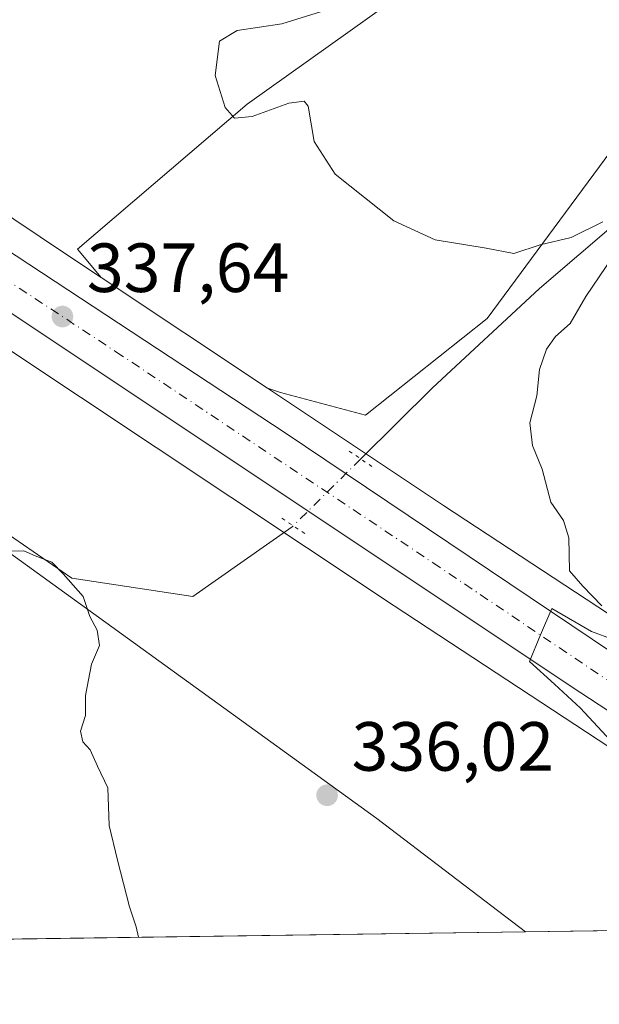
# Model space of a CAD drawing. Units: metres. Extents: x 597475 to 600929, y 4710609 to 4712971.
# Drawn here: x 598167 to 598250, y 4710609 to 4710751 of the extents above; entities that cross this region are included whole.
import ezdxf

# ---------------------------------------------------------------- set-up
doc = ezdxf.new("R2010")
doc.units = ezdxf.units.M
doc.header["$MEASUREMENT"] = 0
doc.linetypes.add('DGN Style 4', pattern=[2.6384748266838614, 1.318413404963828, -0.6592067024819142, 0.001648016756204785, -0.6592067024819142])
doc.linetypes.add('DGN Style 5', pattern=[1.1536117293433497, 0.4944050268614355, -0.6592067024819142])
for name, color, linetype, lineweight in [('Arbolado forestal CxS', 92, 'Continuous', 0), ('Carretera de calzada única Cxs', 7, 'Continuous', 13), ('Carretera de calzada única eje', 7, 'DGN Style 4', 0), ('Comarca CxS', 21, 'Continuous', 0), ('Comunidad Autónoma CxS', 142, 'Continuous', 0), ('Corriente natural lineal', 142, 'Continuous', 13), ('Corriente natural lineal oculto', 9, 'DGN Style 4', 13), ('Cultivos herbáceos CxS', 92, 'Continuous', 0), ('Curva de nivel normal', 30, 'Continuous', 0), ('Matorral CxS', 135, 'Continuous', 0), ('Municipio CxS', 4, 'Continuous', 0), ('Núcleo urbano CxS', 7, 'Continuous', 0), ('Provincia CxS', 1, 'Continuous', 0), ('Puente lineal', 2, 'DGN Style 5', 0), ('Punto de cota en terreno', 7, 'Continuous', 0), ('Rótulo de punto de cota en terreno', 7, 'Continuous', 0)]:
    doc.layers.add(name, color=color, linetype=linetype, lineweight=lineweight)
doc.styles.add('Style-Arial', font='txt')

# ---------------------------------------------------------------- blocks, each defined once
blk = doc.blocks.new('*U16')
at = {"layer": 'Cultivos herbáceos CxS', "color": 92, "linetype": 'Continuous', "lineweight": 0}
blk.add_polyline3d([(598374.3949999996, 4710809.4871, 350.8978000000061), (598353.9528999999, 4710795.574300001, 349.6468000000023), (598340.0516999997, 4710791.4823, 348.5124000000069), (598316.2699999996, 4710786.331700001, 345.7494000000006), (598314.7052999996, 4710773.029300001, 343.8405999999959), (598292.6791000003, 4710758.869899999, 342.7967000000062), (598277.0883, 4710750.5623, 342.3393999999971), (598255.8280999997, 4710737.467300001, 341.2477000000072), (598234.0577999996, 4710708.0297, 339.2088999999978), (598216.5787000004, 4710694.0921, 338.0378000000055), (598204.3128000004, 4710697.3661, 338.153999999995), (598202.4521000005, 4710697.9681, 338.0930999999982), (598178.4792999999, 4710713.915100001, 337.4541000000027), (598175.0663000002, 4710717.996300001, 337.3472000000039), (598199.5345000001, 4710738.869100001, 340.1668000000063), (598237.6996999999, 4710766.1095, 343.7421000000031), (598299.9848999997, 4710789.845899999, 345.5858000000007), (598326.1793000001, 4710819.250499999, 350.6647999999986), (598354.2373000003, 4710831.381100001, 350.8019000000059), (598367.7855000002, 4710840.924900001, 352.1490999999951)], dxfattribs=at)
blk = doc.blocks.new('5PATER')
at = {"layer": 'Núcleo urbano CxS', "linetype": 'Continuous', "lineweight": 0}
h = blk.add_hatch(color=51, dxfattribs=at)
edge = h.paths.add_edge_path()
edge.add_ellipse((0, 0), major_axis=(-0.1095731443231308, -0.1110710700762829), ratio=0.9994222409660322, start_angle=0, end_angle=360)
blk = doc.blocks.new('*U20')
at = {"layer": 'Carretera de calzada única Cxs', "color": 7, "linetype": 'Continuous', "lineweight": 13}
blk.add_polyline3d([(598019.0100999996, 4710814.520099999, 332.8160999999964), (598058.0500999996, 4710789.3101, 333.5898000000016), (598102.9201999997, 4710759.2301, 334.9152000000031), (598149.6401000004, 4710727.940099999, 336.7535999999964), (598205.0100999996, 4710691.550100001, 338.6811000000016), (598255.0500999996, 4710657.860099999, 340.4579999999987), (598272.0301000001, 4710646.890100001, 341.0935000000027), (598274.6700999998, 4710645.1801, 341.1551000000036), (598301.5701000001, 4710627.790100001, 342.0161999999983), (598313.9638, 4710620.727800001, 343.0893999999971), (598299.6300999997, 4710620.5233, 342.2087999999931), (598293.7401000002, 4710624.040100001, 342.2017999999953), (598292.2235000003, 4710624.933499999, 342.2093000000023), (598290.9301000005, 4710625.710100001, 342.3000999999931), (598247.5702000001, 4710654.100099999, 340.0978999999934), (598156.2500999998, 4710714.9101, 336.963699999993), (598108.0800999999, 4710747.1501, 335.0222000000067), (598055.6902000001, 4710782.5101, 333.5426000000007), (598015.4151999997, 4710809.075099999, 332.6897000000026)], dxfattribs=at)

msp = doc.modelspace()

# ---------------------------------------------------------------- linework, layer by layer
at = {"layer": 'Arbolado forestal CxS', "color": 92, "linetype": 'Continuous', "lineweight": 0, "extrusion": (-0.5513767673158249, -0.819631802099403, 0.1555228904426471), "elevation": -4190820.169765456, "flags": 128}
msp.add_lwpolyline([(-2133079.835625541, 660137.7951535945), (-2133052.400495411, 660138.0913577208), (-2133046.398107341, 660138.2924039938)], dxfattribs=at)
at = {"layer": 'Arbolado forestal CxS', "color": 92, "linetype": 'Continuous', "lineweight": 0}
for points in [[(598367.7855000002, 4710840.924900001, 352.1490999999951), (598354.2373000003, 4710831.381100001, 350.8019000000059), (598326.1793000001, 4710819.250499999, 350.6647999999986), (598299.9848999997, 4710789.845899999, 345.5858000000007), (598237.6996999999, 4710766.1095, 343.7421000000031), (598199.5345000001, 4710738.869100001, 340.1668000000063), (598175.0663000002, 4710717.996300001, 337.3472000000039), (598178.4792999999, 4710713.915100001, 337.4541000000027)], [(598354.2373000003, 4710831.381100001, 350.8019000000059), (598326.1793000001, 4710819.250499999, 350.6647999999986), (598299.9848999997, 4710789.845899999, 345.5858000000007), (598237.6996999999, 4710766.1095, 343.7421000000031), (598199.5345000001, 4710738.869100001, 340.1668000000063), (598175.0663000002, 4710717.996300001, 337.3472000000039), (598178.4792999999, 4710713.915100001, 337.4541000000027), (598173.4814999999, 4710717.239499999, 337.2554999999993), (598150.6920999996, 4710732.514699999, 336.9628999999986)], [(598452.8982999995, 4710622.7094, 348.843399999998), (598321.7907999996, 4710620.839400001, 342.4835000000021), (598310.9623999996, 4710627.444900001, 341.6821999999956), (598310.8624999998, 4710627.504699999, 341.6744000000036), (598302.4864999996, 4710632.448100001, 341.2551999999997), (598281.5900999998, 4710645.723900001, 341.004700000005), (598227.8110999997, 4710681.099300001, 338.7897999999986), (598202.4521000005, 4710697.9681, 338.0930999999982), (598204.3128000004, 4710697.3661, 338.153999999995), (598216.5787000004, 4710694.0921, 338.0378000000055), (598234.0577999996, 4710708.0297, 339.2088999999978), (598255.8280999997, 4710737.467300001, 341.2477000000072), (598277.0883, 4710750.5623, 342.3393999999971), (598292.6791000003, 4710758.869899999, 342.7967000000062), (598314.7052999996, 4710773.029300001, 343.8405999999959), (598316.2699999996, 4710786.331700001, 345.7494000000006), (598340.0516999997, 4710791.4823, 348.5124000000069), (598353.9528999999, 4710795.574300001, 349.6468000000023), (598374.3949999996, 4710809.4871, 350.8978000000061)], [(598202.4521000005, 4710697.9681, 338.0930999999982), (598204.3128000004, 4710697.3661, 338.153999999995), (598216.5787000004, 4710694.0921, 338.0378000000055), (598234.0577999996, 4710708.0297, 339.2088999999978), (598255.8280999997, 4710737.467300001, 341.2477000000072), (598277.0883, 4710750.5623, 342.3393999999971), (598292.6791000003, 4710758.869899999, 342.7967000000062), (598314.7052999996, 4710773.029300001, 343.8405999999959), (598316.2699999996, 4710786.331700001, 345.7494000000006), (598340.0516999997, 4710791.4823, 348.5124000000069), (598353.9528999999, 4710795.574300001, 349.6468000000023), (598374.3949999996, 4710809.4871, 350.8978000000061)], [(598202.4521000005, 4710697.9681, 338.0930999999982), (598227.8110999997, 4710681.099300001, 338.7897999999986), (598281.5900999998, 4710645.723900001, 341.004700000005), (598302.4864999996, 4710632.448100001, 341.2551999999997), (598310.8624999998, 4710627.504699999, 341.6744000000036), (598310.9623999996, 4710627.444900001, 341.6821999999956), (598321.7906, 4710620.839500001, 342.4835000000021)]]:
    msp.add_polyline3d(points, dxfattribs=at)
at = {"layer": 'Carretera de calzada única Cxs', "color": 7, "linetype": 'Continuous', "lineweight": 13}
for points in [[(597817.9801000003, 4710865.380100001, 331.5644999999931), (597824.3701, 4710864.6801, 331.6211000000039), (597852.2500999998, 4710863.7601, 331.734500000006), (597867.8201000001, 4710863.190099999, 331.872000000003), (597877.3000999996, 4710862.590100001, 332.063599999994), (597901.7301000003, 4710859.190099999, 332.101999999999), (597928.8501000004, 4710854.1801, 332.1064999999944), (597949.9200999998, 4710847.880100001, 332.3701000000001), (597960.7500999998, 4710844.4301, 332.4054000000033), (597977.1601, 4710837.720100001, 332.4689999999973), (597989.4600999998, 4710831.8301, 332.5510999999969), (598003.9101, 4710823.7601, 332.6521000000066), (598010.5301000001, 4710820.210100001, 332.7029000000039), (598014.1201, 4710817.9801, 332.7639000000054), (598019.0100999996, 4710814.520099999, 332.8160999999964), (598058.0500999996, 4710789.3101, 333.5898000000016), (598102.9201999997, 4710759.2301, 334.9152000000031), (598149.6401000004, 4710727.940099999, 336.7535999999964), (598205.0100999996, 4710691.550100001, 338.6811000000016), (598255.0500999996, 4710657.860099999, 340.4579999999987), (598272.0301000001, 4710646.890100001, 341.0935000000027)], [(598290.9301000005, 4710625.710100001, 342.3000999999931), (598247.5702000001, 4710654.100099999, 340.0978999999934), (598156.2500999998, 4710714.9101, 336.963699999993), (598108.0800999999, 4710747.1501, 335.0222000000067), (598055.6902000001, 4710782.5101, 333.5426000000007), (598015.4151999997, 4710809.075099999, 332.6897000000026), (598007.2801000001, 4710814.590100001, 332.5620999999956), (598000.7801000001, 4710818.0701, 332.4149000000034), (597986.4600999998, 4710826.0601, 332.1125000000029), (597974.5301000001, 4710831.770099999, 332.0035000000062), (597958.5301000001, 4710838.3201, 332.3255999999965), (597948.0100999996, 4710841.670100001, 332.2048999999971), (597931.8901000004, 4710846.5001, 331.8677000000025), (597916.7600999996, 4710848.7301, 331.792300000001), (597888.2301000003, 4710851.0001, 331.6907000000065), (597874.8201000001, 4710851.440099999, 331.655899999998), (597866.3901000004, 4710851.1801, 331.5700999999972), (597860.9824999999, 4710851.1819, 331.5926000000036)]]:
    msp.add_polyline3d(points, dxfattribs=at)
at = {"layer": 'Carretera de calzada única eje', "color": 7, "linetype": 'DGN Style 4', "lineweight": 0}
msp.add_polyline3d([(598017.2100999998, 4710811.795100001, 332.8583999999973), (598036.8000999996, 4710799.110099999, 333.1870000000054), (598056.8701, 4710785.9101, 333.636599999998), (598079.3000999996, 4710770.860099999, 334.2231999999931), (598105.5100999996, 4710753.1801, 335.0994999999967), (598128.8701, 4710737.550100001, 336.0102999999945), (598152.9401000004, 4710721.4301, 336.9363000000012), (598180.6201, 4710703.2301, 337.936600000001), (598226.2801000001, 4710672.8301, 339.4955999999947), (598251.3000999996, 4710655.9901, 340.3929000000062), (598271.3645000001, 4710642.848099999, 341.1444000000047)], dxfattribs=at)
at = {"layer": 'Comarca CxS', "color": 21, "linetype": 'Continuous', "lineweight": 0, "flags": 128}
msp.add_lwpolyline([(600025.9430505977, 4710645.146159101), (597507.1500007331, 4710609.21998287), (597482.7120594509, 4712352.922120166), (597474.7300007319, 4712922.459982846), (600894.9600007578, 4712971.269982844), (600923.0346989633, 4711036.691620561), (600908.0660000006, 4711027.913000001), (600850.1079999999, 4710993.92), (600872.3530000005, 4710937.941000001), (600825.6260000004, 4710837.993000002), (600823.3260000005, 4710656.595000001), (600823.326231418, 4710656.519435153)], close=True, dxfattribs=at)
at = {"layer": 'Comunidad Autónoma CxS', "color": 142, "linetype": 'Continuous', "lineweight": 0, "flags": 128}
msp.add_lwpolyline([(600025.9430505977, 4710645.146159101), (597507.1500007331, 4710609.21998287), (597482.7120594509, 4712352.922120166), (597474.7300007319, 4712922.459982846), (600894.9600007578, 4712971.269982844), (600923.0346989633, 4711036.691620561), (600928.530000758, 4710658.019982869), (600823.326231418, 4710656.519435153)], close=True, dxfattribs=at)
at = {"layer": 'Corriente natural lineal', "color": 142, "linetype": 'Continuous', "lineweight": 13}
for points in [[(598206.1415999997, 4710678.1569, 337.7474999999977), (598205.9983999999, 4710678.015100001, 337.6919000000053), (598191.7107999995, 4710667.960999999, 336.0331000000006), (598174.2483000001, 4710670.606799999, 335.4642000000022), (598158.9024, 4710681.190199999, 335.3720999999932), (598130.8565999996, 4710712.940199999, 334.2841000000044), (598110.2189999997, 4710736.752800001, 333.6959999999963), (598076.8814000003, 4710760.0361, 332.8554000000004), (597989.0395999998, 4710814.0112, 329.7958000000072), (597974.9381999997, 4710817.675100001, 329.4756999999955)], [(598256.2884999998, 4710725.633500001, 340.5607000000018), (598252.9700999996, 4710722.030099999, 340.4505999999965), (598241.6101000002, 4710712.3301, 339.5317000000068), (598226.2100999998, 4710698.030099999, 338.5749999999971), (598215.8663999997, 4710687.7871, 338.4024000000064)]]:
    msp.add_polyline3d(points, dxfattribs=at)
at = {"layer": 'Corriente natural lineal oculto', "color": 9, "linetype": 'DGN Style 4', "lineweight": 13, "extrusion": (-0.0339619250718734, -0.0336315534331971, 0.9988571000193585), "elevation": -178406.2948105417, "flags": 128}
msp.add_lwpolyline([(-2926269.791041682, 3735446.16730998), (-2926269.791041682, 3735432.465434886)], dxfattribs=at)
at = {"layer": 'Cultivos herbáceos CxS', "color": 92, "linetype": 'Continuous', "lineweight": 0, "extrusion": (-0.01847383839924441, 0.01228902343321653, 0.9997538182962127), "elevation": 47176.79215432386, "flags": 128}
msp.add_lwpolyline([(-4253489.828063784, -2110507.481562112), (-4253489.828063784, -2110478.682078265)], dxfattribs=at)
at = {"layer": 'Cultivos herbáceos CxS', "color": 92, "linetype": 'Continuous', "lineweight": 0, "extrusion": (-0.01688678839261495, -0.0002408593242572891, 0.9998573790119114), "elevation": -10899.70049422853, "flags": 128}
msp.add_lwpolyline([(-4701608.647831734, 665271.1470127641), (-4701608.647831734, 665050.020289264)], dxfattribs=at)
at = {"layer": 'Cultivos herbáceos CxS', "color": 92, "linetype": 'Continuous', "lineweight": 0}
for points in [[(598367.7855000002, 4710840.924900001, 352.1490999999951), (598354.2373000003, 4710831.381100001, 350.8019000000059), (598326.1793000001, 4710819.250499999, 350.6647999999986), (598299.9848999997, 4710789.845899999, 345.5858000000007), (598237.6996999999, 4710766.1095, 343.7421000000031), (598199.5345000001, 4710738.869100001, 340.1668000000063), (598175.0663000002, 4710717.996300001, 337.3472000000039), (598178.4792999999, 4710713.915100001, 337.4541000000027)], [(598202.4521000005, 4710697.9681, 338.0930999999982), (598204.3128000004, 4710697.3661, 338.153999999995), (598216.5787000004, 4710694.0921, 338.0378000000055), (598234.0577999996, 4710708.0297, 339.2088999999978), (598255.8280999997, 4710737.467300001, 341.2477000000072), (598277.0883, 4710750.5623, 342.3393999999971), (598292.6791000003, 4710758.869899999, 342.7967000000062), (598314.7052999996, 4710773.029300001, 343.8405999999959), (598316.2699999996, 4710786.331700001, 345.7494000000006), (598340.0516999997, 4710791.4823, 348.5124000000069), (598353.9528999999, 4710795.574300001, 349.6468000000023), (598374.3949999996, 4710809.4871, 350.8978000000061)], [(598009.4806000004, 4710806.682499999, 331.6950999999972), (598040.8082999998, 4710787.1931, 332.4618999999948), (598106.7948000003, 4710742.676100001, 334.0112999999984), (598106.8047000002, 4710742.669500001, 334.0111999999936), (598106.8147, 4710742.662699999, 334.0111000000034), (598114.0091000004, 4710737.840500001, 334.2418000000035), (598108.0406999999, 4710736.4959, 333.5019999999931), (598159.3394999999, 4710678.5429, 335.117499999993), (598218.2128999997, 4710635.9845, 336.5522000000055), (598239.5992000002, 4710619.667099999, 337.2897999999986), (598018.5266000004, 4710616.513900001, 333.5553000000073)], [(598114.0091000004, 4710737.840500001, 334.2418000000035), (598108.0406999999, 4710736.4959, 333.5019999999931), (598159.3394999999, 4710678.5429, 335.117499999993), (598218.2128999997, 4710635.9845, 336.5522000000055), (598239.5990000004, 4710619.667199999, 337.2897999999986)]]:
    msp.add_polyline3d(points, dxfattribs=at)
at = {"layer": 'Curva de nivel normal', "color": 30, "linetype": 'Continuous', "lineweight": 0, "flags": 128}
for points, elevation in [([(598250.75, 4710721.940099999), (598246.1600000003, 4710719.690099999), (598241.7300000006, 4710718.630100001), (598237.9000000004, 4710717.390100001), (598233.9199999999, 4710718.170100001), (598226.5999999996, 4710719.360099999), (598220.6200000001, 4710722.0801), (598212.2100000001, 4710728.8101), (598209.1699999999, 4710733.5101), (598208.2999999998, 4710738.600099999), (598207.7199999997, 4710739.3201), (598205.5199999996, 4710739.040100001), (598200.25, 4710737.100099999), (598197.7100000001, 4710736.890100001), (598196.3499999996, 4710738.4101), (598194.9000000004, 4710743.0001), (598195.5499999998, 4710747.9901), (598198.0800000001, 4710749.4901), (598204.5199999996, 4710750.460100001), (598217.3399999999, 4710754.520099999)], 340), ([(598250.5999999996, 4710666.640100001), (598247.8399999999, 4710669.440099999), (598245.9299999997, 4710671.6501), (598245.8399999999, 4710676.420100001), (598245.0599999996, 4710678.9301), (598243.2300000006, 4710681.540100001), (598242.0099999999, 4710686.3301), (598240.6200000001, 4710689.710100001), (598240.2199999997, 4710693.0001), (598241.2100000001, 4710696.870100001), (598241.6399999997, 4710700.690099999), (598242.6200000001, 4710703.610099999), (598243.9299999997, 4710705.4001), (598246.0499999998, 4710707.290100001), (598248.29, 4710711.190099999), (598252.1100000005, 4710716.870100001)], 340), ([(598183.8476, 4710618.872099999), (598183.5300000003, 4710620.4001), (598182.5899999999, 4710623.270099999), (598180.8200000003, 4710629.9901), (598179.6299999999, 4710634.9801), (598179.4500000002, 4710640.4001), (598177.9500000002, 4710643.5101), (598176.9199999999, 4710645.870100001), (598175.8300000001, 4710647.020099999), (598175.5199999996, 4710648.5601), (598176.25, 4710650.8301), (598176.2199999997, 4710653.700099999), (598177.1100000005, 4710658.2401), (598178.2300000006, 4710660.9301), (598177.9000000004, 4710663.120100001), (598176.8499999996, 4710665.090100001), (598175.9100000003, 4710667.950099999), (598173.0199999996, 4710671.210100001), (598171.4000000004, 4710672.920100001), (598168.9699999997, 4710673.8201), (598167.3700000001, 4710674.5601), (598165.3200000003, 4710674.5101)], 335), ([(598254.9600000001, 4710643.860099999), (598247.5199999996, 4710651.890100001), (598243.7599999999, 4710655.350099999), (598240.1799999997, 4710658.610099999), (598241.75, 4710662.440099999), (598243.3899999997, 4710666.2301), (598249.1200000001, 4710662.920100001), (598252.25, 4710661.790100001)], 340)]:
    msp.add_lwpolyline(points, dxfattribs=dict(at, elevation=elevation))
at = {"layer": 'Matorral CxS', "color": 135, "linetype": 'Continuous', "lineweight": 0, "extrusion": (-0.08592264420681121, -0.001225462794112898, 0.9963010576394316), "elevation": -56838.97518726351, "flags": 128}
msp.add_lwpolyline([(-4701609.170092995, 662976.1194441356), (-4701609.170092995, 662924.5224622586)], dxfattribs=at)
at = {"layer": 'Matorral CxS', "color": 135, "linetype": 'Continuous', "lineweight": 0}
msp.add_polyline3d([(598291.5998000001, 4710620.4088, 341.7978000000003), (598239.5992000002, 4710619.667099999, 337.2897999999986), (598218.2128999997, 4710635.9845, 336.5522000000055), (598159.3394999999, 4710678.5429, 335.117499999993), (598108.0406999999, 4710736.4959, 333.5019999999931), (598114.0091000004, 4710737.840500001, 334.2418000000035), (598164.5849000001, 4710703.941299999, 337.0656000000017), (598164.5943, 4710703.934900001, 337.0657999999967), (598164.6080999998, 4710703.9257, 337.0660999999964), (598218.9665999999, 4710667.766100001, 338.4441999999981), (598219.0009000005, 4710667.7433, 338.4453000000067), (598272.8501000004, 4710632.321900001, 340.7494000000006), (598272.9565000003, 4710632.252900001, 340.7467000000034)], close=True, dxfattribs=at)
for points in [[(598114.0091000004, 4710737.840500001, 334.2418000000035), (598108.0406999999, 4710736.4959, 333.5019999999931), (598159.3394999999, 4710678.5429, 335.117499999993), (598218.2128999997, 4710635.9845, 336.5522000000055), (598239.5990000004, 4710619.667199999, 337.2897999999986)], [(598114.0091000004, 4710737.840500001, 334.2418000000035), (598164.5849000001, 4710703.941299999, 337.0656000000017), (598164.5943, 4710703.934900001, 337.0657999999967), (598164.6080999998, 4710703.9257, 337.0660999999964), (598218.9665999999, 4710667.766100001, 338.4441999999981), (598219.0009000005, 4710667.7433, 338.4453000000067), (598272.8501000004, 4710632.321900001, 340.7494000000006), (598272.9565000003, 4710632.252900001, 340.7467000000034), (598291.5996000003, 4710620.4089, 341.7978000000003)]]:
    msp.add_polyline3d(points, dxfattribs=at)
at = {"layer": 'Municipio CxS', "color": 4, "linetype": 'Continuous', "lineweight": 0, "flags": 128}
msp.add_lwpolyline([(600025.9430505977, 4710645.146159101), (597507.1500007331, 4710609.21998287), (597482.7120594509, 4712352.922120166)], dxfattribs=at)
at = {"layer": 'Núcleo urbano CxS', "color": 7, "linetype": 'Continuous', "lineweight": 0, "extrusion": (-0.5513767673158249, -0.819631802099403, 0.1555228904426471), "elevation": -4190820.169765456, "flags": 128}
msp.add_lwpolyline([(-2133079.835625541, 660137.7951535945), (-2133052.400495411, 660138.0913577208), (-2133046.398107341, 660138.2924039938)], dxfattribs=at)
at = {"layer": 'Núcleo urbano CxS', "color": 7, "linetype": 'Continuous', "lineweight": 0, "extrusion": (-0.01847383839924441, 0.01228902343321653, 0.9997538182962127), "elevation": 47176.79215432386, "flags": 128}
msp.add_lwpolyline([(-4253489.828063784, -2110507.481562112), (-4253489.828063784, -2110478.682078265)], dxfattribs=at)
at = {"layer": 'Núcleo urbano CxS', "color": 7, "linetype": 'Continuous', "lineweight": 0}
for points in [[(598114.0091000004, 4710737.840500001, 334.2418000000035), (598164.5849000001, 4710703.941299999, 337.0656000000017), (598164.5943, 4710703.934900001, 337.0657999999967), (598164.6080999998, 4710703.9257, 337.0660999999964), (598218.9665999999, 4710667.766100001, 338.4441999999981), (598219.0009000005, 4710667.7433, 338.4453000000067), (598272.8501000004, 4710632.321900001, 340.7494000000006), (598272.9565000003, 4710632.252900001, 340.7467000000034), (598291.5996000003, 4710620.4089, 341.7978000000003)], [(598150.6920999996, 4710732.514699999, 336.9628999999986), (598173.4814999999, 4710717.239499999, 337.2554999999993), (598178.4792999999, 4710713.915100001, 337.4541000000027), (598202.4521000005, 4710697.9681, 338.0930999999982), (598227.8110999997, 4710681.099300001, 338.7897999999986), (598281.5900999998, 4710645.723900001, 341.004700000005), (598302.4864999996, 4710632.448100001, 341.2551999999997), (598310.8624999998, 4710627.504699999, 341.6744000000036), (598310.9623999996, 4710627.444900001, 341.6821999999956), (598321.7907999996, 4710620.839400001, 342.4835000000021), (598291.5998000001, 4710620.4088, 341.7978000000003), (598272.9565000003, 4710632.252900001, 340.7467000000034), (598272.8501000004, 4710632.321900001, 340.7494000000006), (598219.0009000005, 4710667.7433, 338.4453000000067), (598218.9665999999, 4710667.766100001, 338.4441999999981), (598164.6080999998, 4710703.9257, 337.0660999999964)], [(598202.4521000005, 4710697.9681, 338.0930999999982), (598227.8110999997, 4710681.099300001, 338.7897999999986), (598281.5900999998, 4710645.723900001, 341.004700000005), (598302.4864999996, 4710632.448100001, 341.2551999999997), (598310.8624999998, 4710627.504699999, 341.6744000000036), (598310.9623999996, 4710627.444900001, 341.6821999999956), (598321.7906, 4710620.839500001, 342.4835000000021)]]:
    msp.add_polyline3d(points, dxfattribs=at)
at = {"layer": 'Provincia CxS', "color": 1, "linetype": 'Continuous', "lineweight": 0, "flags": 128}
msp.add_lwpolyline([(600025.9430505977, 4710645.146159101), (597507.1500007331, 4710609.21998287), (597482.7120594509, 4712352.922120166), (597474.7300007319, 4712922.459982846), (600894.9600007578, 4712971.269982844), (600923.0346989633, 4711036.691620561), (600928.530000758, 4710658.019982869), (600823.326231418, 4710656.519435153)], close=True, dxfattribs=at)
at = {"layer": 'Puente lineal', "color": 2, "linetype": 'DGN Style 5', "lineweight": 0, "extrusion": (0.01248300356801234, -0.008404394714002103, 0.9998867639745075), "elevation": -31784.21000385684, "flags": 128}
msp.add_lwpolyline([(598163.3643331554, 4710588.143380646), (598166.6828261161, 4710585.909401748)], dxfattribs=at)
at = {"layer": 'Puente lineal', "color": 2, "linetype": 'DGN Style 5', "lineweight": 0, "extrusion": (-0.2243522301193038, 0.1493929519270746, 0.9629890044829222), "elevation": 569860.4742072867, "flags": 128}
msp.add_lwpolyline([(-4252489.600325043, -2034679.87377898), (-4252489.600325043, -2034684.027511943)], dxfattribs=at)

# ---------------------------------------------------------------- block references
at = {"layer": 'Carretera de calzada única Cxs', "color": 7, "linetype": 'Continuous', "lineweight": 13}
msp.add_blockref('*U20', (0, 0), dxfattribs=at)
at = {"layer": 'Cultivos herbáceos CxS', "color": 92, "linetype": 'Continuous', "lineweight": 0}
msp.add_blockref('*U16', (0, 0), dxfattribs=at)
at = {"layer": 'Punto de cota en terreno', "color": 7, "linetype": 'Continuous', "lineweight": 0, "xscale": 10, "yscale": 10, "zscale": 10}
for p in [(598172.9100000003, 4710708.300000001, 337.6399999999995), (598211.0300000003, 4710639.34, 336.0200000000041)]:
    msp.add_blockref('5PATER', p, dxfattribs=at)

# ---------------------------------------------------------------- texts
at = {"layer": 'Rótulo de punto de cota en terreno', "color": 7, "linetype": 'Continuous', "lineweight": 0, "style": 'Style-Arial'}
for s, p in [('337,64', (598176.4378000004, 4710711.8278)), ('336,02', (598214.5577999996, 4710642.867799999))]:
    msp.add_text(s, height=7.000000000000002, dxfattribs=at).set_placement(p)

doc.saveas('drawing.dxf')
